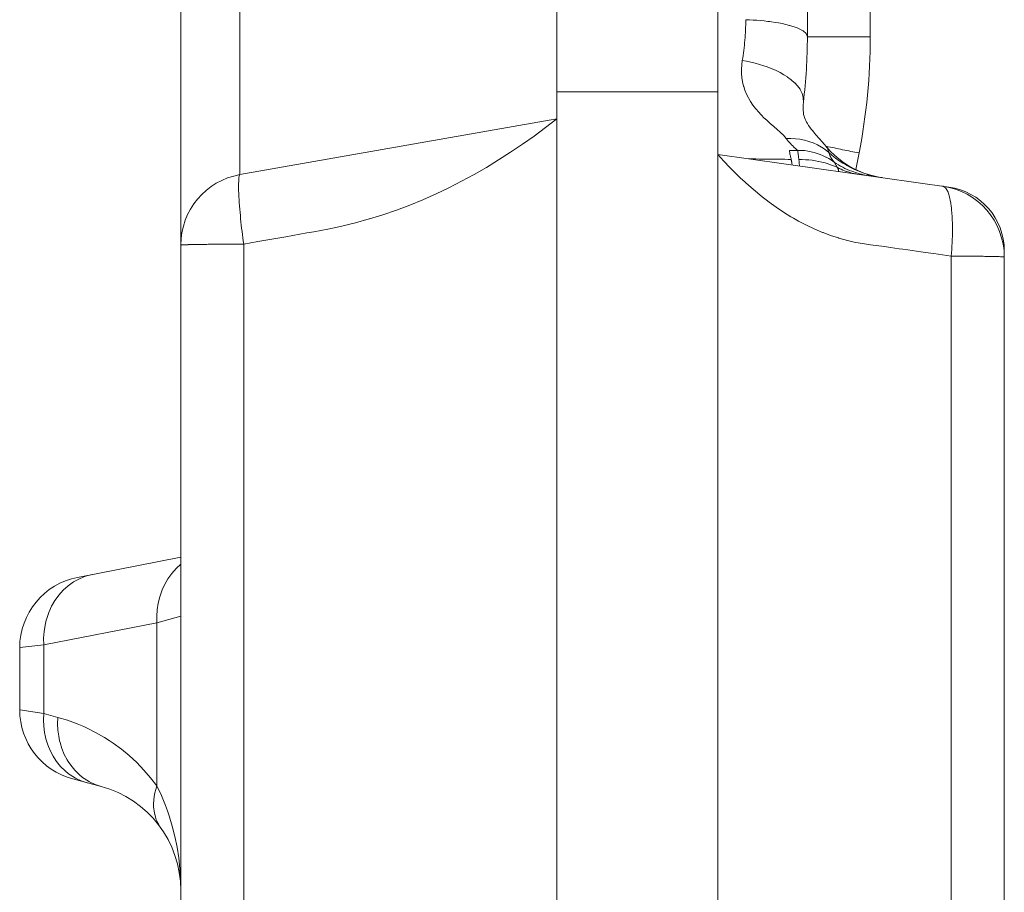
# Model space of a CAD drawing. Units: millimetres. Extents: x 2.845 to 3.352, y 4.903 to 5.578.
# Drawn here: x 2.845 to 2.871, y 5.325 to 5.348 of the extents above; entities that cross this region are included whole.
import ezdxf

# ---------------------------------------------------------------- set-up
doc = ezdxf.new("R2010")
doc.units = ezdxf.units.MM
doc.header["$MEASUREMENT"] = 0
doc.linetypes.add('_SOLID', pattern=[5, 5, 0])
doc.layers.add('SEMA2D', color=7, linetype='Continuous')

msp = doc.modelspace()

# ---------------------------------------------------------------- linework, layer by layer
at = {"layer": 'SEMA2D', "color": 7, "linetype": '_SOLID', "lineweight": 9}
for p, q in [((2.85913, 4.9469756501), (2.85913, 5.3670482006)), ((2.863369, 4.9475880595), (2.863369, 5.3670482006)), ((2.865724, 5.3634309907), (2.865724, 5.3477738984)), ((2.849239, 4.9608107006), (2.849239, 5.363313875)), ((2.863369, 5.3463242006), (2.85913, 5.3463242006)), ((2.8656121096, 5.3459828721), (2.8656188484, 5.3460533001)), ((2.8656094573, 5.3459066575), (2.8656121096, 5.3459828721)), ((2.8656116203, 5.3458403526), (2.8656094573, 5.3459066575)), ((2.865617426, 5.3457827429), (2.8656116203, 5.3458403526)), ((2.8656258841, 5.3457328777), (2.865617426, 5.3457827429)), ((2.85913, 5.3456177006), (2.8507958468, 5.3441481645)), ((2.865636459, 5.3456886259), (2.8656258841, 5.3457328777)), ((2.8656489819, 5.345648074), (2.865636459, 5.3456886259)), ((2.8656636419, 5.3456093611), (2.8656489819, 5.345648074)), ((2.8656810033, 5.3455706191), (2.8656636419, 5.3456093611)), ((2.8657015541, 5.3455308124), (2.8656810033, 5.3455706191)), ((2.8657260862, 5.345488673), (2.8657015541, 5.3455308124)), ((2.8657547586, 5.3454441908), (2.8657260862, 5.345488673)), ((2.8657878918, 5.3453969952), (2.8657547586, 5.3454441908)), ((2.8658251743, 5.3453475125), (2.8657878918, 5.3453969952)), ((2.865866261, 5.3452959849), (2.8658251743, 5.3453475125)), ((2.8659108208, 5.3452424576), (2.865866261, 5.3452959849)), ((2.8659585192, 5.3451868421), (2.8659108208, 5.3452424576)), ((2.866115147, 5.3450072285), (2.8659585192, 5.3451868421)), ((2.8661669282, 5.3449464986), (2.866115147, 5.3450072285)), ((2.865488311, 5.3447855383), (2.8655720744, 5.3447846373)), ((2.8655720744, 5.3447846373), (2.8656557363, 5.3447782245)), ((2.8656557363, 5.3447782245), (2.8657389889, 5.3447666965)), ((2.8657389889, 5.3447666965), (2.8658215239, 5.3447504495)), ((2.8658215239, 5.3447504495), (2.8658593164, 5.3447414624)), ((2.8658593164, 5.3447414624), (2.8659030373, 5.3447298725)), ((2.8659030373, 5.3447298725), (2.8659833001, 5.3447052061)), ((2.8662237864, 5.3448794001), (2.8661669282, 5.3449464986)), ((2.8663260968, 5.3447660573), (2.8662237864, 5.3448794001)), ((2.8664355026, 5.3446594999), (2.8663260968, 5.3447660573)), ((2.8694453819, 5.3438217208), (2.863369, 5.3446757006)), ((2.8659833001, 5.3447052061), (2.8660621516, 5.3446765573)), ((2.8660621516, 5.3446765573), (2.8661394333, 5.344644028)), ((2.8661394333, 5.344644028), (2.8662122621, 5.3446091103)), ((2.8662122621, 5.3446091103), (2.8662149869, 5.3446077202)), ((2.8662149869, 5.3446077202), (2.8662886674, 5.3445677645)), ((2.8662886674, 5.3445677645), (2.866360378, 5.344524395)), ((2.866360378, 5.344524395), (2.8664300326, 5.3444778683)), ((2.866484331, 5.3444411427), (2.8664300874, 5.3444779216)), ((2.8665513799, 5.3445603866), (2.8664355026, 5.3446594999)), ((2.8666732828, 5.3444691692), (2.8665513799, 5.3445603866)), ((2.8668006731, 5.3443862804), (2.8666732828, 5.3444691692)), ((2.8665398549, 5.3444061481), (2.866484331, 5.3444411427)), ((2.8665965571, 5.3443729595), (2.8665398549, 5.3444061481)), ((2.8666543355, 5.3443415987), (2.8665965571, 5.3443729595)), ((2.866713088, 5.3443120873), (2.8666543355, 5.3443415987)), ((2.8667727125, 5.3442844471), (2.866713088, 5.3443120873)), ((2.8668331068, 5.3442586999), (2.8667727125, 5.3442844471)), ((2.8669329103, 5.3443119647), (2.8668006731, 5.3443862804)), ((2.8668941689, 5.3442348673), (2.8668331068, 5.3442586999)), ((2.8670693354, 5.344246421), (2.8669329103, 5.3443119647)), ((2.8672092703, 5.3441898432), (2.8670693354, 5.344246421)), ((2.8673520432, 5.3441424041), (2.8672092703, 5.3441898432)), ((2.8674969967, 5.3441042549), (2.8673520432, 5.3441424041)), ((2.8676434506, 5.3440755335), (2.8674969967, 5.3441042549)), ((2.8676938709, 5.3440678796), (2.8676434506, 5.3440755335)), ((2.8693057389, 5.3438413463), (2.8692832021, 5.3438445137)), ((2.870905, 5.3421426222), (2.870905, 4.9558816052)), ((2.849239, 5.3340782006), (2.8465245158, 5.3335505583)), ((2.845, 5.3300656812), (2.845, 5.3317011727)), ((2.8463963849, 5.328245877), (2.8471445053, 5.3280454187))]:
    msp.add_line(p, q, dxfattribs=at)
at = {"layer": 'SEMA2D', "color": 9, "linetype": '_SOLID', "lineweight": 9}
for p, q in [((2.8507958468, 5.3441481645), (2.8507958468, 5.363313875)), ((2.8673783981, 5.3477739015), (2.8673784043, 5.3629659688)), ((2.8641988844, 5.3482202708), (2.8641022021, 5.3482241497)), ((2.864295524, 5.3482151448), (2.8641988844, 5.3482202708)), ((2.8643920933, 5.3482086996), (2.864295524, 5.3482151448)), ((2.864488565, 5.3482008626), (2.8643920933, 5.3482086996)), ((2.8645849116, 5.3481915615), (2.864488565, 5.3482008626)), ((2.8646811056, 5.348180724), (2.8645849116, 5.3481915615)), ((2.8647389411, 5.3481734271), (2.8646811056, 5.348180724)), ((2.8647771186, 5.3481682764), (2.8647389411, 5.3481734271)), ((2.8648728825, 5.3481540938), (2.8647771186, 5.3481682764)), ((2.8649682774, 5.3481379846), (2.8648728825, 5.3481540938)), ((2.8650191968, 5.3481284922), (2.8649682774, 5.3481379846)), ((2.8650631832, 5.3481197449), (2.8650191968, 5.3481284922)), ((2.8651575641, 5.3480989558), (2.8650631832, 5.3481197449)), ((2.8652514771, 5.3480749625), (2.8651575641, 5.3480989558)), ((2.8652616152, 5.3480721456), (2.8652514771, 5.3480749625)), ((2.865344756, 5.3480471598), (2.8652616152, 5.3480721456)), ((2.8654359685, 5.3480152844), (2.865344756, 5.3480471598)), ((2.8654590307, 5.348006345), (2.8654359685, 5.3480152844)), ((2.8655236141, 5.3479785079), (2.8654590307, 5.348006345)), ((2.8656045916, 5.3479331371), (2.8655236141, 5.3479785079)), ((2.865609489, 5.3479298763), (2.8656045916, 5.3479331371)), ((2.8656881618, 5.3478615932), (2.865609489, 5.3479298763)), ((2.8657239495, 5.3477739008), (2.8656881618, 5.3478615932)), ((2.8673783981, 5.3477739015), (2.865724, 5.3477739015)), ((2.8640110805, 5.3471512301), (2.8639958404, 5.347039343)), ((2.8641256213, 5.3471308285), (2.8640110737, 5.3471511906)), ((2.8642395549, 5.3471070135), (2.8641256213, 5.3471308285)), ((2.8643527345, 5.3470796358), (2.8642395549, 5.3471070135)), ((2.8644650201, 5.347048586), (2.8643527345, 5.3470796358)), ((2.8639958404, 5.347039343), (2.8639884193, 5.3469265265)), ((2.8639884193, 5.3469265265), (2.8639892468, 5.346813446)), ((2.8639892468, 5.346813446), (2.8639899112, 5.3468000675)), ((2.8639899112, 5.3468000675), (2.863998695, 5.3467007692)), ((2.8645762719, 5.3470137545), (2.8644650201, 5.347048586)), ((2.8646675592, 5.3469819544), (2.8645762719, 5.3470137545)), ((2.8646863494, 5.3469750314), (2.8646675592, 5.3469819544)), ((2.8647950078, 5.3469322263), (2.8646863494, 5.3469750314)), ((2.8649017498, 5.3468849536), (2.8647950078, 5.3469322263)), ((2.8650060404, 5.3468327991), (2.8649017498, 5.3468849536)), ((2.8651073448, 5.3467753482), (2.8650060404, 5.3468327991)), ((2.863998695, 5.3467007692), (2.8640168066, 5.3465891776)), ((2.8640168066, 5.3465891776), (2.8640435075, 5.3464793577)), ((2.8651980258, 5.3467170643), (2.8651073448, 5.3467753482)), ((2.8652051278, 5.3467121865), (2.8651980258, 5.3467170643)), ((2.8652986039, 5.3466427588), (2.8652051278, 5.3467121865)), ((2.8653861829, 5.3465660577), (2.8652986039, 5.3466427588)), ((2.8653927525, 5.3465597007), (2.8653861829, 5.3465660577)), ((2.8654658434, 5.346481012), (2.8653927525, 5.3465597007)), ((2.8640435075, 5.3464793577), (2.8640481807, 5.3464633089)), ((2.8640481807, 5.3464633089), (2.864078667, 5.3463719689)), ((2.864078667, 5.3463719689), (2.8641218019, 5.346267502)), ((2.86553038, 5.3463927863), (2.8654658434, 5.346481012)), ((2.8655341952, 5.3463866861), (2.86553038, 5.3463927863)), ((2.865586777, 5.3462826096), (2.8655341952, 5.3463866861)), ((2.8656064932, 5.3462220091), (2.865586777, 5.3462826096)), ((2.8641218019, 5.346267502), (2.8641722926, 5.3461663823)), ((2.8641722926, 5.3461663823), (2.8641808382, 5.3461508545)), ((2.8641808382, 5.3461508545), (2.8642295032, 5.3460689865)), ((2.8642295032, 5.3460689865), (2.8642926948, 5.3459753772)), ((2.8656170323, 5.3461698411), (2.8656064932, 5.3462220091)), ((2.8656188498, 5.3460533118), (2.8656170323, 5.3461698411)), ((2.8642926948, 5.3459753772), (2.8643610879, 5.3458854922)), ((2.8643610879, 5.3458854922), (2.8643732212, 5.3458705223)), ((2.8643732212, 5.3458705223), (2.8644339192, 5.3457992434)), ((2.8644339192, 5.3457992434), (2.8645105364, 5.3457163673)), ((2.85913, 5.3456177002), (2.858833983, 5.3453874847)), ((2.8645105364, 5.3457163673), (2.8645903332, 5.3456365285)), ((2.8645903332, 5.3456365285), (2.8646005772, 5.3456266727)), ((2.8646005772, 5.3456266727), (2.8646726787, 5.3455593417)), ((2.8646726787, 5.3455593417), (2.864756798, 5.3454841317)), ((2.858833983, 5.3453874847), (2.8585330243, 5.3451634807)), ((2.864756798, 5.3454841317), (2.8648305639, 5.3454198872)), ((2.8648305639, 5.3454198872), (2.8648418637, 5.3454101178)), ((2.8648418637, 5.3454101178), (2.8649270945, 5.3453364098)), ((2.8649270945, 5.3453364098), (2.8650118329, 5.3452618218)), ((2.8650118329, 5.3452618218), (2.865029456, 5.3452459758)), ((2.865029456, 5.3452459758), (2.8650947056, 5.345184653)), ((2.8585330243, 5.3451634807), (2.858227174, 5.344946067)), ((2.8650947056, 5.345184653), (2.8651687282, 5.3450996602)), ((2.8651687206, 5.3450998784), (2.865194802, 5.345064807)), ((2.8652886867, 5.345099535), (2.8651687207, 5.3450996707)), ((2.865194802, 5.345064807), (2.8652219415, 5.345030506)), ((2.8652219415, 5.345030506), (2.8652500801, 5.3449969822)), ((2.8652500801, 5.3449969822), (2.8652791591, 5.3449642423)), ((2.8654086926, 5.345091933), (2.8652886867, 5.345099535)), ((2.8655281071, 5.3450765366), (2.8654086926, 5.345091933)), ((2.8656462987, 5.3450530175), (2.8655281071, 5.3450765366)), ((2.8657626361, 5.3450210474), (2.8656462987, 5.3450530175)), ((2.8657843358, 5.3450140379), (2.8657626361, 5.3450210474)), ((2.8658764502, 5.3449803386), (2.8657843358, 5.3450140379)), ((2.8659868038, 5.34493089), (2.8658764502, 5.3449803386)), ((2.8579164817, 5.3447356225), (2.8576009974, 5.3445325258)), ((2.858227174, 5.344946067), (2.8579164817, 5.3447356225)), ((2.8652801656, 5.3447820773), (2.865253, 5.3447814684)), ((2.865253, 5.3447814684), (2.8652555978, 5.3447574978)), ((2.8652555978, 5.3447574978), (2.8652586435, 5.3447335794)), ((2.8652586435, 5.3447335794), (2.865261744, 5.3447129653)), ((2.8652791591, 5.3449642423), (2.8653091196, 5.3449322928)), ((2.8653073332, 5.3447825896), (2.8652801656, 5.3447820773)), ((2.8653345023, 5.3447830254), (2.8653073332, 5.3447825896)), ((2.8653091196, 5.3449322928), (2.8653399028, 5.3449011406)), ((2.8653616726, 5.3447834047), (2.8653345023, 5.3447830254)), ((2.8653399028, 5.3449011406), (2.8653714498, 5.3448707924)), ((2.8653888435, 5.3447837476), (2.8653616726, 5.3447834047)), ((2.8653714498, 5.3448707924), (2.8653867718, 5.3448565811)), ((2.8653867718, 5.3448565811), (2.8654037042, 5.3448412558)), ((2.8654160147, 5.3447840742), (2.8653888435, 5.3447837476)), ((2.8654037042, 5.3448412558), (2.8654366596, 5.3448125609)), ((2.8654431858, 5.3447844046), (2.8654160147, 5.3447840742)), ((2.8654366596, 5.3448125609), (2.8654703563, 5.3447847588)), ((2.8654703563, 5.3447847588), (2.8654431858, 5.3447844046)), ((2.865488311, 5.3447855383), (2.8654703517, 5.3447846922)), ((2.8654724952, 5.3447605928), (2.8654703571, 5.344784757)), ((2.865474835, 5.3447364464), (2.8654724952, 5.3447605928)), ((2.8654773634, 5.3447123178), (2.865474835, 5.3447364464)), ((2.8660926433, 5.3448728256), (2.8659868038, 5.34493089)), ((2.8661929144, 5.3448062698), (2.8660926433, 5.3448728256)), ((2.8662865631, 5.3447313468), (2.8661929144, 5.3448062698)), ((2.8662084418, 5.3448977232), (2.8662198879, 5.3448832202)), ((2.8662206509, 5.3448934352), (2.8662098949, 5.3448957187)), ((2.8662198879, 5.3448832202), (2.8662306006, 5.3448681534)), ((2.8662306006, 5.3448681534), (2.8662346753, 5.3448619506)), ((2.8662346753, 5.3448619506), (2.8662405151, 5.3448525142)), ((2.8662405151, 5.3448525142), (2.8662496028, 5.3448363352)), ((2.8662496028, 5.3448363352), (2.8662578639, 5.3448196814)), ((2.8662578639, 5.3448196814), (2.866265299, 5.3448026183)), ((2.866265299, 5.3448026183), (2.866271909, 5.3447852115)), ((2.866271909, 5.3447852115), (2.8662776946, 5.3447675266)), ((2.8662776946, 5.3447675266), (2.8662826565, 5.3447496292)), ((2.8662826565, 5.3447496292), (2.8662867955, 5.3447315848)), ((2.8662954857, 5.3447034763), (2.866286563, 5.3447313471)), ((2.8662867955, 5.3447315848), (2.8663744298, 5.344654341)), ((2.8576009974, 5.3445325258), (2.857280771, 5.3443371559)), ((2.863369, 5.3446757006), (2.8635241885, 5.3445053526)), ((2.8635241885, 5.3445053526), (2.8636829437, 5.3443382724)), ((2.8641957719, 5.3445633072), (2.8641111747, 5.3445713947)), ((2.8642808499, 5.3445603364), (2.8641957719, 5.3445633072)), ((2.8643036637, 5.3445599524), (2.8642808499, 5.3445603364)), ((2.8643659647, 5.3445591432), (2.8643036637, 5.3445599524)), ((2.8644509907, 5.3445584351), (2.8643659647, 5.3445591432)), ((2.8645359743, 5.3445580263), (2.8644509907, 5.3445584351)), ((2.8645833937, 5.3445578635), (2.8645359743, 5.3445580263)), ((2.864620963, 5.3445577424), (2.8645833937, 5.3445578635)), ((2.8647059773, 5.3445574251), (2.864620963, 5.3445577424)), ((2.864791007, 5.344556935), (2.8647059773, 5.3445574251)), ((2.86487604, 5.3445561337), (2.864791007, 5.344556935)), ((2.8649227069, 5.3445555117), (2.86487604, 5.3445561337)), ((2.8649610647, 5.3445548859), (2.8649227069, 5.3445555117)), ((2.8650460751, 5.3445531446), (2.8649610647, 5.3445548859)), ((2.8651310723, 5.3445509634), (2.8650460751, 5.3445531446)), ((2.865216058, 5.3445484011), (2.8651310723, 5.3445509634)), ((2.8653010334, 5.3445455168), (2.865216058, 5.3445484011)), ((2.865261744, 5.3447129653), (2.8652622736, 5.344709752)), ((2.8652622736, 5.344709752), (2.8652665666, 5.3446860412)), ((2.8652665666, 5.3446860412), (2.8652714456, 5.344662438)), ((2.8652714456, 5.344662438), (2.8652768078, 5.3446389276)), ((2.8652768078, 5.3446389276), (2.8652825504, 5.3446154951)), ((2.8652825504, 5.3446154951), (2.8652885708, 5.3445921257)), ((2.8652885708, 5.3445921257), (2.865294766, 5.3445688046)), ((2.865294766, 5.3445688046), (2.8653010334, 5.3445455168)), ((2.8653006648, 5.3445311354), (2.8652972897, 5.344545327)), ((2.8653037832, 5.3445168843), (2.8653006648, 5.3445311354)), ((2.8653066747, 5.3445025823), (2.8653037832, 5.3445168843)), ((2.8653093688, 5.3444882386), (2.8653066747, 5.3445025823)), ((2.8653118952, 5.3444738617), (2.8653093688, 5.3444882386)), ((2.8653142835, 5.3444594608), (2.8653118952, 5.3444738617)), ((2.8654800676, 5.344688207), (2.8654773634, 5.3447123178)), ((2.8654829344, 5.3446641143), (2.8654800676, 5.344688207)), ((2.8654859509, 5.3446400396), (2.8654829344, 5.3446641143)), ((2.8654891042, 5.344615983), (2.8654859509, 5.3446400396)), ((2.8654921301, 5.3445937566), (2.8654891042, 5.344615983)), ((2.8654923812, 5.3445919446), (2.8654921301, 5.3445937566)), ((2.8654957524, 5.3445679215), (2.8654923812, 5.3445919446)), ((2.8654991353, 5.3445439005), (2.8654957524, 5.3445679215)), ((2.8655864842, 5.3445436831), (2.8654991353, 5.3445439005)), ((2.8654991353, 5.3445439005), (2.8655013992, 5.3445270374)), ((2.8655013992, 5.3445270374), (2.8655034519, 5.3445103809)), ((2.8655034519, 5.3445103809), (2.865503479, 5.3445101505)), ((2.865503479, 5.3445101505), (2.8655053754, 5.3444932424)), ((2.8655053754, 5.3444932424), (2.8655071034, 5.3444763158)), ((2.8655071034, 5.3444763158), (2.8655086812, 5.3444593735)), ((2.8656738696, 5.34454033), (2.8655864842, 5.3445436831)), ((2.8657611357, 5.3445338346), (2.8656738696, 5.34454033)), ((2.8658481266, 5.3445241901), (2.8657611357, 5.3445338346)), ((2.8659346867, 5.3445113899), (2.8658481266, 5.3445241901)), ((2.8660206601, 5.3444954271), (2.8659346867, 5.3445113899)), ((2.8660283752, 5.3444938327), (2.8660206601, 5.3444954271)), ((2.8661059016, 5.3444762959), (2.8660283752, 5.3444938327)), ((2.8661903218, 5.3444539937), (2.8661059016, 5.3444762959)), ((2.8663056268, 5.3446760064), (2.8662954857, 5.3447034763)), ((2.8663119133, 5.3446606562), (2.8663056268, 5.3446760064)), ((2.8663170153, 5.3446489622), (2.8663119133, 5.3446606562)), ((2.866329654, 5.3446223965), (2.8663170153, 5.3446489622)), ((2.8663435144, 5.3445963951), (2.866329654, 5.3446223965)), ((2.8663585665, 5.3445710456), (2.8663435144, 5.3445963951)), ((2.86637478, 5.3445464358), (2.8663585665, 5.3445710456)), ((2.8663744298, 5.344654341), (2.8664655697, 5.344581074)), ((2.8663921247, 5.3445226534), (2.86637478, 5.3445464358)), ((2.8664105706, 5.3444997861), (2.8663921247, 5.3445226534)), ((2.8664300874, 5.3444779216), (2.8664105706, 5.3444997861)), ((2.8664399308, 5.3444633429), (2.8664305584, 5.3444775004)), ((2.8664489548, 5.3444489634), (2.8664399308, 5.3444633429)), ((2.8664655697, 5.344581074), (2.8665600041, 5.3445119603)), ((2.8665600041, 5.3445119603), (2.8666575221, 5.3444471768)), ((2.8669989954, 5.344280215), (2.867083987, 5.3447173148)), ((2.8572789203, 5.3443360581), (2.8569558548, 5.3441498799)), ((2.857280771, 5.3443371559), (2.8572789203, 5.3443360581)), ((2.8636829437, 5.3443382724), (2.8638454134, 5.3441747827)), ((2.8653165635, 5.3444450445), (2.8653142835, 5.3444594608)), ((2.8653167258, 5.3444439964), (2.8653165635, 5.3444450445)), ((2.8653187607, 5.3444306202), (2.8653167258, 5.3444439964)), ((2.8653208803, 5.3444161876), (2.8653187607, 5.3444306202)), ((2.8653229215, 5.3444017438), (2.8653208803, 5.3444161876)), ((2.8655086812, 5.3444593735), (2.8655101271, 5.3444424181)), ((2.8655101271, 5.3444424181), (2.8655114594, 5.3444254525)), ((2.8655114594, 5.3444254525), (2.8655126963, 5.3444084794)), ((2.8655126963, 5.3444084794), (2.8655138561, 5.3443915015)), ((2.8655138561, 5.3443915015), (2.8655149571, 5.3443745215)), ((2.8662738493, 5.3444285193), (2.8661903218, 5.3444539937)), ((2.8662917852, 5.344422594), (2.8662738493, 5.3444285193)), ((2.8663563817, 5.3443998318), (2.8662917852, 5.344422594)), ((2.8664375746, 5.3443675834), (2.8663563817, 5.3443998318)), ((2.8665169699, 5.3443312818), (2.8664375746, 5.3443675834)), ((2.8664577007, 5.3444344068), (2.8664489548, 5.3444489634)), ((2.8664662388, 5.3444197181), (2.8664577007, 5.3444344068)), ((2.8664746393, 5.3444049425), (2.8664662388, 5.3444197181)), ((2.8664829726, 5.3443901249), (2.8664746393, 5.3444049425)), ((2.866491309, 5.3443753103), (2.8664829726, 5.3443901249)), ((2.866499482, 5.3443609557), (2.866491309, 5.3443753103)), ((2.8664997188, 5.3443605439), (2.866499482, 5.3443609557)), ((2.8665082632, 5.3443458635), (2.8664997188, 5.3443605439)), ((2.8665169699, 5.3443312818), (2.8665082632, 5.3443458635)), ((2.8665626757, 5.3443094377), (2.8665169699, 5.3443312818)), ((2.8665169699, 5.3443312818), (2.8665222192, 5.3443219225)), ((2.8665222192, 5.3443219225), (2.8665263756, 5.3443133417)), ((2.8665263756, 5.3443133417), (2.8665268645, 5.3443122487)), ((2.8665268645, 5.3443122487), (2.8665309273, 5.3443023274)), ((2.8665309273, 5.3443023274), (2.8665344636, 5.3442921991)), ((2.8665344636, 5.3442921991), (2.8665375355, 5.3442818996)), ((2.8665375355, 5.3442818996), (2.8665402052, 5.3442714647)), ((2.8665402052, 5.3442714647), (2.8665425347, 5.3442609301)), ((2.8665425347, 5.3442609301), (2.8665445862, 5.3442503318)), ((2.8665445862, 5.3442503318), (2.8665464218, 5.3442397053)), ((2.8665464218, 5.3442397053), (2.8665481037, 5.3442290867)), ((2.8666088808, 5.3442886204), (2.8665626757, 5.3443094377)), ((2.8666555744, 5.3442689056), (2.8666088808, 5.3442886204)), ((2.8667027461, 5.3442503693), (2.8666555744, 5.3442689056)), ((2.8666575221, 5.3444471768), (2.8667489349, 5.3443920384)), ((2.8667503851, 5.3442330874), (2.8667027461, 5.3442503693)), ((2.8667489349, 5.3443920384), (2.8667579127, 5.3443869002)), ((2.8667604203, 5.344229634), (2.8667503851, 5.3442330874)), ((2.8667579127, 5.3443869002), (2.8668609529, 5.3443312792)), ((2.8667984771, 5.3442171235), (2.8667604203, 5.344229634)), ((2.8668469787, 5.3442024473), (2.8667984771, 5.3442171235)), ((2.866895833, 5.3441889857), (2.8668469787, 5.3442024473)), ((2.8668609529, 5.3443312792), (2.8669663818, 5.3442803769)), ((2.866943571, 5.34421709), (2.8668941689, 5.3442348673)), ((2.8669934155, 5.3442004708), (2.866943571, 5.34421709)), ((2.8669663818, 5.3442803769), (2.8670739312, 5.34423424)), ((2.8670739312, 5.34423424), (2.8671833333, 5.3441929152)), ((2.850758794, 5.3439036575), (2.8507613126, 5.3439875381)), ((2.8507613126, 5.3439875381), (2.8507619679, 5.344000011)), ((2.8507619679, 5.344000011), (2.8507683062, 5.3440716593)), ((2.8507683062, 5.3440716593), (2.8507746408, 5.3441081079)), ((2.8507746408, 5.3441081079), (2.8507843478, 5.3441367984)), ((2.8507843478, 5.3441367984), (2.8507958518, 5.3441479648)), ((2.856626311, 5.3439710177), (2.8562922046, 5.3438008771)), ((2.8569558548, 5.3441498799), (2.856626311, 5.3439710177)), ((2.8638454134, 5.3441747827), (2.8639767947, 5.3440480866)), ((2.8639767947, 5.3440480866), (2.8640117456, 5.344015206)), ((2.8640117456, 5.344015206), (2.8641820701, 5.3438598775)), ((2.8669449832, 5.3441766651), (2.866895833, 5.3441889857)), ((2.8669943724, 5.344165412), (2.8669449832, 5.3441766651)), ((2.8670436594, 5.3441850067), (2.8669934155, 5.3442004708)), ((2.8670942598, 5.3441706946), (2.8670436594, 5.3441850067)), ((2.8671451739, 5.3441575314), (2.8670942598, 5.3441706946)), ((2.8671963586, 5.3441455142), (2.8671451739, 5.3441575314)), ((2.8671833333, 5.3441929152), (2.8672943198, 5.3441564491)), ((2.867247771, 5.34413464), (2.8671963586, 5.3441455142)), ((2.8672993683, 5.3441249057), (2.867247771, 5.34413464)), ((2.8507587501, 5.3438280673), (2.850758794, 5.3439036575)), ((2.8507588344, 5.3438201339), (2.8507587501, 5.3438280673)), ((2.8507605249, 5.3437364642), (2.8507588344, 5.3438201339)), ((2.8507634854, 5.3436526839), (2.8507605249, 5.3437364642)), ((2.8562895566, 5.3437995732), (2.855953619, 5.343639769)), ((2.8562922046, 5.3438008771), (2.8562895566, 5.3437995732)), ((2.8641820701, 5.3438598775), (2.864356478, 5.3437091593)), ((2.864356478, 5.3437091593), (2.8645350548, 5.343563417)), ((2.8692832021, 5.3438445137), (2.8693579479, 5.3438000212)), ((2.8693579479, 5.3438000212), (2.8693591384, 5.3437987199)), ((2.8693591384, 5.3437987199), (2.8693931711, 5.3437505988)), ((2.8693931711, 5.3437505988), (2.8694055285, 5.3437274434)), ((2.8694055285, 5.3437274434), (2.86942408, 5.3436862226)), ((2.86942408, 5.3436862226), (2.869438804, 5.3436470142)), ((2.8507659194, 5.3435990248), (2.8507634854, 5.3436526839)), ((2.8507674372, 5.3435689285), (2.8507659194, 5.3435990248)), ((2.8507721805, 5.3434852703), (2.8507674372, 5.3435689285)), ((2.8507776304, 5.3434016904), (2.8507721805, 5.3434852703)), ((2.8556107131, 5.3434880169), (2.855263665, 5.3433459473)), ((2.855953619, 5.343639769), (2.8556107131, 5.3434880169)), ((2.8645350548, 5.343563417), (2.8646389517, 5.3434825501)), ((2.8646389517, 5.3434825501), (2.8647178856, 5.3434230177)), ((2.869438804, 5.3436470142), (2.8694634065, 5.3435635476)), ((2.8694634065, 5.3435635476), (2.8694755408, 5.3435113101)), ((2.8694755408, 5.3435113101), (2.8694823015, 5.3434785512)), ((2.8694823015, 5.3434785512), (2.8694974486, 5.343392894)), ((2.8507833724, 5.3433226144), (2.8507776304, 5.3434016904)), ((2.8507837112, 5.3433181624), (2.8507833724, 5.3433226144)), ((2.850790354, 5.343234666), (2.8507837112, 5.3433181624)), ((2.8507975148, 5.3431512005), (2.850790354, 5.343234666)), ((2.8549126704, 5.3432138775), (2.8545579945, 5.343092085)), ((2.8552607693, 5.3433448102), (2.8549126704, 5.3432138775)), ((2.855263665, 5.3433459473), (2.8552607693, 5.3433448102)), ((2.8647178856, 5.3434230177), (2.8649050276, 5.3432883773)), ((2.8649050276, 5.3432883773), (2.8650965049, 5.3431599701)), ((2.8694974486, 5.343392894), (2.8695095255, 5.3433067766)), ((2.8695095255, 5.3433067766), (2.8695125711, 5.3432814473)), ((2.8695125711, 5.3432814473), (2.8695191007, 5.343220347)), ((2.8695191007, 5.343220347), (2.8695265561, 5.3431337017)), ((2.8508051544, 5.3430677696), (2.8507975148, 5.3431512005)), ((2.8508107553, 5.3430095021), (2.8508051544, 5.3430677696)), ((2.8508132342, 5.3429843769), (2.8508107553, 5.3430095021)), ((2.8508217315, 5.3429010259), (2.8508132342, 5.3429843769)), ((2.8541973739, 5.3429800882), (2.8538387282, 5.3428803706)), ((2.8541999208, 5.3429808378), (2.8541973739, 5.3429800882)), ((2.8545579945, 5.343092085), (2.8541999208, 5.3429808378)), ((2.8650965049, 5.3431599701), (2.8652923398, 5.343038274)), ((2.8652923398, 5.343038274), (2.8653590094, 5.3429990394)), ((2.8653590094, 5.3429990394), (2.865492543, 5.3429237692)), ((2.865492543, 5.3429237692), (2.865696992, 5.3428169629)), ((2.8695265561, 5.3431337017), (2.8695321655, 5.3430469073)), ((2.8695321655, 5.3430469073), (2.8695342839, 5.34300518)), ((2.8695342839, 5.34300518), (2.8695361977, 5.3429600292)), ((2.8695361977, 5.3429600292), (2.8695388388, 5.3428731075)), ((2.8508306507, 5.34281772), (2.8508217315, 5.3429010259)), ((2.8508399988, 5.3427344626), (2.8508306507, 5.34281772)), ((2.850849783, 5.3426512569), (2.8508399988, 5.3427344626)), ((2.8508600103, 5.3425681064), (2.850849783, 5.3426512569)), ((2.8531061583, 5.3427120602), (2.8527394156, 5.3426443372)), ((2.8531080592, 5.3427124351), (2.8531061583, 5.3427120602)), ((2.8534746779, 5.3427907957), (2.8531080592, 5.3427124351)), ((2.8536547538, 5.3428336502), (2.8534746779, 5.3427907957)), ((2.8538387282, 5.3428803706), (2.8536547538, 5.3428336502)), ((2.865696992, 5.3428169629), (2.8659054782, 5.34271838)), ((2.8659054782, 5.34271838), (2.8661177913, 5.3426285457)), ((2.8695388388, 5.3428731075), (2.8695401966, 5.3427861586)), ((2.8695403439, 5.3426924892), (2.8695394763, 5.3426122403)), ((2.8695401966, 5.3427861586), (2.869540376, 5.3426991981)), ((2.869540376, 5.3426991981), (2.8695403439, 5.3426924892)), ((2.8508706877, 5.3424850144), (2.8508600103, 5.3425681064)), ((2.8508818223, 5.3424019842), (2.8508706877, 5.3424850144)), ((2.8508934212, 5.3423190192), (2.8508818223, 5.3424019842)), ((2.8516318242, 5.3424491066), (2.8512626217, 5.3423840684)), ((2.8520000409, 5.3425141209), (2.8516318242, 5.3424491066)), ((2.8520009973, 5.34251429), (2.8520000409, 5.3425141209)), ((2.8523701504, 5.3425795757), (2.8520009973, 5.34251429)), ((2.8525533359, 5.3426117576), (2.8523701504, 5.3425795757)), ((2.8527394156, 5.3426443372), (2.8525533359, 5.3426117576)), ((2.8661177913, 5.3426285457), (2.8661356114, 5.3426214862)), ((2.8661356114, 5.3426214862), (2.8663337095, 5.3425479567)), ((2.8663337095, 5.3425479567), (2.866542487, 5.342480107)), ((2.866542487, 5.342480107), (2.8665529517, 5.3424769623)), ((2.8665529517, 5.3424769623), (2.8667751928, 5.3424159157)), ((2.8667751928, 5.3424159157), (2.8669590934, 5.3423737102)), ((2.8695347208, 5.342438369), (2.8695309928, 5.3423514708)), ((2.8695375699, 5.3425252947), (2.8695347208, 5.342438369)), ((2.8695394763, 5.3426122403), (2.8695375699, 5.3425252947)), ((2.8492409611, 5.3422939827), (2.849239, 5.3422927867)), ((2.8492468164, 5.3422951762), (2.8492409611, 5.3422939827)), ((2.8492565237, 5.3422963648), (2.8492468164, 5.3422951762)), ((2.8492700409, 5.3422975461), (2.8492565237, 5.3422963648)), ((2.8492869999, 5.3422987144), (2.8492700409, 5.3422975461)), ((2.8493083369, 5.3422998772), (2.8492869999, 5.3422987144)), ((2.8493357141, 5.3423011326), (2.8493083369, 5.3422998772)), ((2.8493613673, 5.3423021506), (2.8493357141, 5.3423011326)), ((2.8493843277, 5.3423029647), (2.8493613673, 5.3423021506)), ((2.8494287954, 5.342304347), (2.8493843277, 5.3423029647)), ((2.8494330002, 5.3423044673), (2.8494287954, 5.342304347)), ((2.8494816688, 5.3423057612), (2.8494330002, 5.3423044673)), ((2.8495102548, 5.3423064475), (2.8494816688, 5.3423057612)), ((2.8495303359, 5.3423069029), (2.8495102548, 5.3423064475)), ((2.8495790097, 5.3423079278), (2.8495303359, 5.3423069029)), ((2.8496050338, 5.3423084357), (2.8495790097, 5.3423079278)), ((2.849627686, 5.3423088584), (2.8496050338, 5.3423084357)), ((2.8496763627, 5.3423097115), (2.849627686, 5.3423088584)), ((2.8497121984, 5.3423102967), (2.8496763627, 5.3423097115)), ((2.8497250401, 5.3423104986), (2.8497121984, 5.3423102967)), ((2.8497737186, 5.3423112286), (2.8497250401, 5.3423104986)), ((2.849822398, 5.3423119064), (2.8497737186, 5.3423112286)), ((2.8498710783, 5.3423125364), (2.849822398, 5.3423119064)), ((2.8499197591, 5.342313123), (2.8498710783, 5.3423125364)), ((2.8499599337, 5.3423135776), (2.8499197591, 5.342313123)), ((2.8499684404, 5.3423136707), (2.8499599337, 5.3423135776)), ((2.8500171219, 5.3423141831), (2.8499684404, 5.3423136707)), ((2.8500658038, 5.3423146623), (2.8500171219, 5.3423141831)), ((2.8501144859, 5.34231511), (2.8500658038, 5.3423146623)), ((2.8501631683, 5.3423155279), (2.8501144859, 5.34231511)), ((2.8502118508, 5.3423159179), (2.8501631683, 5.3423155279)), ((2.850245811, 5.3423161743), (2.8502118508, 5.3423159179)), ((2.8502605336, 5.3423162817), (2.850245811, 5.3423161743)), ((2.8503092166, 5.3423166206), (2.8502605336, 5.3423162817)), ((2.8503578997, 5.3423169357), (2.8503092166, 5.3423166206)), ((2.850406583, 5.3423172275), (2.8503578997, 5.3423169357)), ((2.8504552665, 5.3423174971), (2.850406583, 5.3423172275)), ((2.85050395, 5.3423177451), (2.8504552665, 5.3423174971)), ((2.8505526337, 5.3423179723), (2.85050395, 5.3423177451)), ((2.8505604644, 5.342318007), (2.8505526337, 5.3423179723)), ((2.8506013174, 5.3423181796), (2.8505604644, 5.342318007)), ((2.8506500013, 5.3423183672), (2.8506013174, 5.3423181796)), ((2.8506986851, 5.3423185355), (2.8506500013, 5.3423183672)), ((2.8507473691, 5.3423186846), (2.8506986851, 5.3423185355)), ((2.8507960531, 5.3423188147), (2.8507473691, 5.3423186846)), ((2.8508447371, 5.3423189262), (2.8507960531, 5.3423188147)), ((2.8508934212, 5.3423190192), (2.8508447371, 5.3423189262)), ((2.8512626217, 5.3423840684), (2.8508934212, 5.3423190192)), ((2.8508934212, 4.9608127587), (2.8508934212, 5.3423190192)), ((2.8669590934, 5.3423737102), (2.8670000207, 5.3423653456)), ((2.8670000207, 5.3423653456), (2.8671702805, 5.3423344862)), ((2.8671702805, 5.3423344862), (2.8672269589, 5.3423255597)), ((2.8672269589, 5.3423255597), (2.8673826629, 5.3423030573)), ((2.8673826629, 5.3423030573), (2.8674550503, 5.3422928938)), ((2.8674550503, 5.3422928938), (2.8676832253, 5.3422608786)), ((2.8676832253, 5.3422608786), (2.8678078541, 5.342243387)), ((2.8678078541, 5.342243387), (2.8679113944, 5.3422288434)), ((2.8679113944, 5.3422288434), (2.8681395623, 5.3421967687)), ((2.8681395623, 5.3421967687), (2.8682330329, 5.3421836263)), ((2.8682330329, 5.3421836263), (2.86836773, 5.3421646909)), ((2.86836773, 5.3421646909), (2.8685958979, 5.3421326222)), ((2.8685958979, 5.3421326222), (2.868658212, 5.3421238644)), ((2.8695211561, 5.342177788), (2.8695151752, 5.3420910187)), ((2.86952645, 5.3422646079), (2.8695211561, 5.342177788)), ((2.8695309928, 5.3423514708), (2.86952645, 5.3422646079)), ((2.8708983563, 5.3421447147), (2.8708975841, 5.3421448207)), ((2.8708991222, 5.3421446276), (2.8708983563, 5.3421447147)), ((2.8708998835, 5.3421445431), (2.8708991222, 5.3421446276)), ((2.8709006421, 5.3421444455), (2.8708998835, 5.3421445431)), ((2.8709013997, 5.3421443186), (2.8709006421, 5.3421444455)), ((2.870902158, 5.3421441466), (2.8709013997, 5.3421443186)), ((2.8709029189, 5.3421439132), (2.870902158, 5.3421441466)), ((2.8709036841, 5.3421436027), (2.8709029189, 5.3421439132)), ((2.8709044553, 5.3421431989), (2.8709036841, 5.3421436027)), ((2.8709045337, 5.3421431523), (2.8709044553, 5.3421431989)), ((2.870905, 5.3421426222), (2.8709045337, 5.3421431523)), ((2.868658212, 5.3421238644), (2.8688240658, 5.3421005537)), ((2.8688240658, 5.3421005537), (2.8690522336, 5.3420684828)), ((2.8690522336, 5.3420684828), (2.8692804014, 5.342036411)), ((2.8692804014, 5.342036411), (2.8695085692, 5.3420043394)), ((2.8695085692, 5.3420043394), (2.8695085692, 4.9650496759)), ((2.8695551416, 5.3420041555), (2.8695085692, 5.3420043394)), ((2.8695151752, 5.3420910187), (2.8695085712, 5.3420043079)), ((2.8696017139, 5.3420039532), (2.8695551416, 5.3420041555)), ((2.8696482861, 5.3420037319), (2.8696017139, 5.3420039532)), ((2.8696948583, 5.3420034913), (2.8696482861, 5.3420037319)), ((2.8697414303, 5.3420032308), (2.8696948583, 5.3420034913)), ((2.8697880023, 5.3420029501), (2.8697414303, 5.3420032308)), ((2.869798447, 5.3420028843), (2.8697880023, 5.3420029501)), ((2.8698345742, 5.3420026486), (2.869798447, 5.3420028843)), ((2.869881146, 5.3420023253), (2.8698345742, 5.3420026486)), ((2.8699277176, 5.3420019792), (2.869881146, 5.3420023253)), ((2.869974289, 5.342001609), (2.8699277176, 5.3420019792)), ((2.87002086, 5.3420012136), (2.869974289, 5.342001609)), ((2.8700674306, 5.3420007917), (2.87002086, 5.3420012136)), ((2.8700676411, 5.3420007898), (2.8700674306, 5.3420007917)), ((2.8701140008, 5.3420003422), (2.8700676411, 5.3420007898)), ((2.8701605707, 5.3419998627), (2.8701140008, 5.3420003422)), ((2.8702071405, 5.3419993509), (2.8701605707, 5.3419998627)), ((2.8702537102, 5.3419988044), (2.8702071405, 5.3419993509)), ((2.8703002801, 5.3419982209), (2.8702537102, 5.3419988044)), ((2.8703088242, 5.3419981097), (2.8703002801, 5.3419982209)), ((2.8703468501, 5.3419975977), (2.8703088242, 5.3419981097)), ((2.8703934196, 5.3419969291), (2.8703468501, 5.3419975977)), ((2.8704399875, 5.3419962086), (2.8703934196, 5.3419969291)), ((2.8704865526, 5.3419954294), (2.8704399875, 5.3419962086)), ((2.8705155085, 5.3419949123), (2.8704865526, 5.3419954294)), ((2.8705331139, 5.3419945848), (2.8705155085, 5.3419949123)), ((2.8705796757, 5.3419936665), (2.8705331139, 5.3419945848)), ((2.8706042857, 5.3419931479), (2.8705796757, 5.3419936665)), ((2.870626248, 5.3419926631), (2.8706042857, 5.3419931479)), ((2.8706728073, 5.341991542), (2.870626248, 5.3419926631)), ((2.8706825071, 5.3419912884), (2.8706728073, 5.341991542)), ((2.8707193222, 5.3419902572), (2.8706825071, 5.3419912884)), ((2.870749541, 5.3419893454), (2.8707193222, 5.3419902572)), ((2.8707659651, 5.3419888256), (2.870749541, 5.3419893454)), ((2.8708049071, 5.3419873316), (2.8707659651, 5.3419888256)), ((2.8708123543, 5.341986975), (2.8708049071, 5.3419873316)), ((2.8708483608, 5.3419852608), (2.8708123543, 5.341986975)), ((2.8708593784, 5.3419848208), (2.8708483608, 5.3419852608)), ((2.8708796772, 5.3419831473), (2.8708593784, 5.3419848208)), ((2.8708986319, 5.3419810052), (2.8708796772, 5.3419831473)), ((2.870905, 5.3419788486), (2.8708986319, 5.3419810052)), ((2.8492385564, 5.3338973275), (2.8491124683, 5.333780936)), ((2.846903128, 5.3336241531), (2.8467345515, 5.3335801221)), ((2.8489991596, 5.3336508904), (2.8488992796, 5.3335092737)), ((2.8491124683, 5.333780936), (2.8489991596, 5.3336508904)), ((2.8462755049, 5.3333300428), (2.846145806, 5.3332129464)), ((2.8463766655, 5.333404651), (2.8462755049, 5.3333300428)), ((2.8464180284, 5.333431505), (2.8463766655, 5.333404651)), ((2.8465719271, 5.3335153916), (2.8464180284, 5.333431505)), ((2.8467345515, 5.3335801221), (2.8465719271, 5.3335153916)), ((2.8488134776, 5.3333581686), (2.8487527406, 5.3332253882)), ((2.8488992796, 5.3335092737), (2.8488134776, 5.3333581686)), ((2.8460297071, 5.3330823593), (2.8459583837, 5.3329861697)), ((2.846145806, 5.3332129464), (2.8460297071, 5.3330823593)), ((2.8487424022, 5.3331996575), (2.8486864471, 5.3330356488)), ((2.8487527406, 5.3332253882), (2.8487424022, 5.3331996575)), ((2.8459279728, 5.3329404247), (2.845841097, 5.3327891046)), ((2.8459583837, 5.3329861697), (2.8459279728, 5.3329404247)), ((2.8486453688, 5.3328676154), (2.8486188256, 5.3326969636)), ((2.8486864471, 5.3330356488), (2.8486453688, 5.3328676154)), ((2.8457691335, 5.3326300653), (2.8457120955, 5.3324649462)), ((2.845841097, 5.3327891046), (2.8457691335, 5.3326300653)), ((2.8486188256, 5.3326969636), (2.8486064761, 5.3325250997)), ((2.8456310203, 5.3317747674), (2.8486079624, 5.3323534264)), ((2.8456699785, 5.3322953736), (2.8456426146, 5.3321228564)), ((2.845699335, 5.3324198273), (2.8456699785, 5.3322953736)), ((2.8457120955, 5.3324649462), (2.845699335, 5.3324198273)), ((2.8486064761, 5.3325250997), (2.8486079787, 5.3323534297)), ((2.8486079624, 5.3323534254), (2.849239, 5.3325251512)), ((2.8486079624, 5.3323534264), (2.8486079962, 5.3280618838)), ((2.8456426146, 5.3321228564), (2.8456297476, 5.3319488396)), ((2.845, 5.3317011725), (2.8456310203, 5.3317747674)), ((2.8456297476, 5.3319488396), (2.8456311203, 5.3317747676)), ((2.8456310369, 5.329964228), (2.8456310203, 5.3317747674)), ((2.845, 5.3300656815), (2.8456310369, 5.3299642299)), ((2.8456311205, 5.3299642321), (2.8456264624, 5.3297985502)), ((2.8456310369, 5.329964228), (2.8460004458, 5.3298652451)), ((2.8456264624, 5.3297985502), (2.8456348594, 5.3296326493)), ((2.8460004371, 5.3298652452), (2.8459958046, 5.3296995659)), ((2.8459958046, 5.3296995659), (2.8460042234, 5.3295336691)), ((2.8460004458, 5.3298652451), (2.8462580066, 5.3297889628)), ((2.8462580066, 5.3297889628), (2.8465106648, 5.329697086)), ((2.8465106648, 5.329697086), (2.846686494, 5.3296231768)), ((2.8456348594, 5.3296326493), (2.8456565953, 5.329467802)), ((2.8456565953, 5.329467802), (2.845681187, 5.3293482785)), ((2.8460042234, 5.3295336691), (2.8460259826, 5.3293688297)), ((2.846686494, 5.3296231768), (2.8467576122, 5.3295909374)), ((2.8467576122, 5.3295909374), (2.8469981207, 5.3294713452)), ((2.8469981207, 5.3294713452), (2.8472316008, 5.329338278)), ((2.845681187, 5.3293482785), (2.8456919534, 5.3293052816)), ((2.8456919534, 5.3293052816), (2.845741147, 5.3291464267)), ((2.8460259826, 5.3293688297), (2.8460506135, 5.3292492406)), ((2.8460506135, 5.3292492406), (2.846061371, 5.329206323)), ((2.846061371, 5.329206323), (2.8461106021, 5.3290474875)), ((2.8472316008, 5.329338278), (2.8473583032, 5.3292583289)), ((2.8473583032, 5.3292583289), (2.8474574727, 5.329191632)), ((2.8474574727, 5.329191632), (2.8476750293, 5.3290317234)), ((2.845741147, 5.3291464267), (2.8458042586, 5.3289926977)), ((2.8458042586, 5.3289926977), (2.845881357, 5.328845568)), ((2.8461106021, 5.3290474875), (2.8461737501, 5.3288937791)), ((2.8476750293, 5.3290317234), (2.8478834157, 5.3288593549)), ((2.845881357, 5.328845568), (2.8459082773, 5.3288012591)), ((2.8459082773, 5.3288012591), (2.8459724746, 5.3287065358)), ((2.8459724746, 5.3287065358), (2.8460772564, 5.3285773662)), ((2.8461737501, 5.3288937791), (2.846250874, 5.3287466661)), ((2.846250874, 5.3287466661), (2.8462778077, 5.3287023464)), ((2.8462778077, 5.3287023464), (2.8463419977, 5.3286076423)), ((2.8478834157, 5.3288593549), (2.8480817687, 5.3286753567)), ((2.8480817687, 5.3286753567), (2.8482692252, 5.3284805588)), ((2.8460772564, 5.3285773662), (2.8461951111, 5.3284599867)), ((2.8461951111, 5.3284599867), (2.8462870037, 5.3283844041)), ((2.8463419977, 5.3286076423), (2.846446768, 5.328478471)), ((2.846446768, 5.328478471), (2.8465646015, 5.3283610804)), ((2.8482692252, 5.3284805588), (2.8484449221, 5.3282757911)), ((2.8462870037, 5.3283844041), (2.8463254374, 5.3283563253)), ((2.8463254374, 5.3283563253), (2.8464670399, 5.3282681649)), ((2.8464670399, 5.3282681649), (2.8466176762, 5.3281970323)), ((2.8465646015, 5.3283610804), (2.8466564508, 5.3282855048)), ((2.8466176762, 5.3281970323), (2.8467749971, 5.3281444281)), ((2.8466564508, 5.3282855048), (2.8466949051, 5.3282573991)), ((2.8466949051, 5.3282573991), (2.8468364887, 5.3281692135)), ((2.8468364887, 5.3281692135), (2.8469871113, 5.3280980593)), ((2.8484449221, 5.3282757911), (2.8486079962, 5.3280618838)), ((2.8469871113, 5.3280980593), (2.8471444246, 5.3280454468)), ((2.8485791763, 5.3279709512), (2.8485556437, 5.327878011)), ((2.8486079803, 5.3280619045), (2.8485791763, 5.3279709512)), ((2.8486079963, 5.3280618703), (2.8487301904, 5.327806301)), ((2.8485263567, 5.3276883056), (2.8485215842, 5.327592608)), ((2.8485378735, 5.3277836179), (2.8485263567, 5.3276883056)), ((2.8485556437, 5.327878011), (2.8485378735, 5.3277836179)), ((2.8487301904, 5.327806301), (2.8488385732, 5.3275443301)), ((2.8485215842, 5.327592608), (2.8485240473, 5.327497059)), ((2.8485240473, 5.327497059), (2.8485264251, 5.3274668048)), ((2.8485264251, 5.3274668048), (2.848534224, 5.3274022014)), ((2.848534224, 5.3274022014), (2.8485524533, 5.3273086753)), ((2.8488385732, 5.3275443301), (2.8488899471, 5.3274048855)), ((2.8488899471, 5.3274048855), (2.8489335543, 5.3272767381)), ((2.8485524533, 5.3273086753), (2.8485789873, 5.3272171811)), ((2.8485789873, 5.3272171811), (2.8485856035, 5.3271983865)), ((2.8485856035, 5.3271983865), (2.8486140321, 5.3271284553)), ((2.8486140321, 5.3271284553), (2.8486574493, 5.3270434994)), ((2.8489335543, 5.3272767381), (2.8490154153, 5.3270043329)), ((2.8486574493, 5.3270434994), (2.8487089429, 5.3269634367)), ((2.8490154153, 5.3270043329), (2.8490843022, 5.3267279511)), ((2.8490843022, 5.3267279511), (2.8491403542, 5.3264484311)), ((2.8491403542, 5.3264484311), (2.8491837107, 5.326166611)), ((2.8491837107, 5.326166611), (2.8492145109, 5.3258833291)), ((2.8492145109, 5.3258833291), (2.8492328943, 5.3255994236)), ((2.8492328943, 5.3255994236), (2.849239, 5.3253157327))]:
    msp.add_line(p, q, dxfattribs=at)
for centre, radius, start, end in [((2.8577386297, 5.34822427), 0.0063635724, 350.292276171953, -0.00155527674528794), ((2.8513311792, 5.3477771012), 0.0160472192, 349.007883342803, -0.0114241940946255), ((2.8800264921, 5.4103651225), 0.0669114571, 258.092632737955, 258.847132243134), ((2.8680679686, 5.3466960103), 0.0026547888, 253.057232166588, 255.997291847917)]:
    msp.add_arc(centre, radius, start, end, dxfattribs=at)
at = {"layer": 'SEMA2D', "color": 7, "linetype": '_SOLID', "lineweight": 9}
for centre, radius, start, end in [((2.851594, 5.3477739015), 0.01413, 353.005959906576, 0.000146195911586922), ((2.851123, 5.3422927867), 0.001884, 100.000000001988, 180), ((2.869021, 5.3419788486), 0.001884, 0, 81.9999999974007), ((2.8692094, 5.3421426222), 0.0016956, 0, 81.9999999974077), ((2.846884, 5.3317011727), 0.001884, 101.000000001843, 180), ((2.846884, 5.3300656812), 0.001884, 180, 255.0000000003), ((2.846413, 5.3253157345), 0.002826, 0, 74.998263340458)]:
    msp.add_arc(centre, radius, start, end, dxfattribs=at)

doc.saveas('drawing.dxf')
